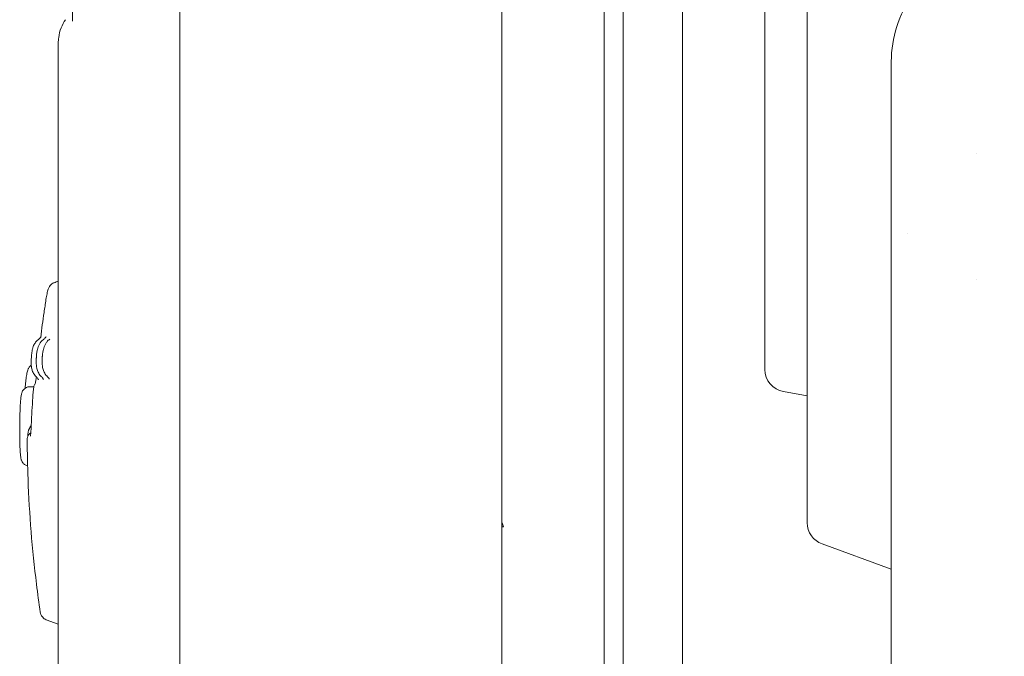
# Model space of a CAD drawing. Units: millimetres. Extents: x 0 to 77045, y 10834 to 20642.
# Drawn here: x 74480 to 74828, y 18209 to 18434 of the extents above; entities that cross this region are included whole.
import ezdxf

# ---------------------------------------------------------------- set-up
doc = ezdxf.new("R2010")
doc.units = ezdxf.units.MM

msp = doc.modelspace()

# ---------------------------------------------------------------- linework, layer by layer
at = {"color": 0, "linetype": 'Continuous', "lineweight": 0, "extrusion": (0, 1, 0)}
for p, q in [((74686.58, 19103.92), (74686.58, 18261.24)), ((74693.32, 19100.52), (74693.32, 18255.88)), ((74714.32, 19100.52), (74714.32, 18255.88)), ((74536.43, 17823.36), (74536.43, 19098.37)), ((74650.43, 17860.79), (74650.43, 19085.69)), ((74758.49, 18403.33), (74758.49, 18550.89)), ((74743.49, 18403.33), (74743.49, 18496.62)), ((74788.23, 18418.97), (74788.23, 18348.97)), ((74743.49, 18310.04), (74743.49, 18403.33)), ((74758.49, 18255.77), (74758.49, 18403.33)), ((74788.23, 18136.24), (74788.23, 18348.97)), ((74818.49, 18341.76), (74818.49, 18341.76)), ((74750.1, 18302.17), (74758.49, 18300.69)), ((74686.58, 18261.24), (74686.58, 18231.24)), ((74651.01, 18254.37), (74650.43, 18254.37)), ((74651.01, 18254.37), (74650.43, 18254.37)), ((74651.01, 18254.37), (74650.43, 18254.37)), ((74651.01, 18254.37), (74650.43, 18254.37)), ((74693.32, 18255.88), (74693.32, 18226.61)), ((74714.32, 18226.61), (74714.32, 18255.88)), ((74763.76, 18248.25), (74788.23, 18239.35)), ((74686.58, 18231.24), (74686.58, 18178.2)), ((74693.32, 18197.84), (74693.32, 18226.61)), ((74714.32, 18197.84), (74714.32, 18226.61)), ((74489.19, 18221.43), (74493.43, 18219.89))]:
    msp.add_line(p, q, dxfattribs=at)
at = {"color": 0, "linetype": 'Continuous', "lineweight": 0, "extrusion": (0, 0, -1)}
for centre, radius, start, end in [((-74798.23, 18348.97), 10, 0, 0.3509), ((-74751.49, 18310.04), 8, 280, 0), ((-74593.43, 18231.38), 62, 156.8319, 158.2375), ((-74593.43, 18231.38), 62, 156.8319, 158.2375), ((-74593.43, 18231.38), 62, 156.8319, 158.2375), ((-74593.43, 18231.38), 62, 156.8319, 158.2375), ((-74766.49, 18255.77), 8, 290, 0)]:
    msp.add_arc(centre, radius, start, end, dxfattribs=at)
msp.add_ellipse((74798.23, 18348.97), major_axis=(-4.28, 9.04), ratio=0.000006, start_param=0, end_param=0.000024, dxfattribs=at)
at = {"color": 0, "linetype": 'Continuous', "lineweight": 0}
for points, knots in [([(74498.43, 18433.26), (74498.43, 18443.01), (74498.43, 18492.05), (74498.43, 18580.38), (74498.43, 18698.26), (74498.43, 18816.14), (74498.43, 18934.02), (74498.43, 19025.23), (74498.43, 19077.16), (74498.43, 19089.79)], [0.0799804, 0.0799804, 0.0799804, 0.0799804, 0.1092201, 0.2270981, 0.344976, 0.4628539, 0.5807318, 0.6986098, 0.7365072, 0.7365072, 0.7365072, 0.7365072]), ([(74788.23, 18418.97), (74788.23, 18423.16), (74788.89, 18427.34), (74791.48, 18435.31), (74793.41, 18439.09), (74798.33, 18445.87), (74801.33, 18448.87), (74808.11, 18453.79), (74811.89, 18455.71), (74819.85, 18458.3), (74824.04, 18458.97), (74828.23, 18458.97)], [4.712389, 4.712389, 4.712389, 4.712389, 5.026548, 5.026548, 5.340708, 5.340708, 5.654867, 5.654867, 5.969026, 5.969026, 6.283185, 6.283185, 6.283185, 6.283185]), ([(74493.43, 18425.49), (74493.43, 18426.16), (74493.47, 18426.83), (74493.72, 18428.65), (74494.01, 18429.8), (74494.82, 18431.9), (74495.33, 18432.88), (74495.93, 18433.78)], [0, 0, 0, 0, 2.007156, 2.007156, 5.518673, 5.518673, 8.7683, 8.7683, 8.7683, 8.7683]), ([(74493.43, 18415.96), (74493.43, 18416.56), (74493.43, 18417.15), (74493.43, 18417.71), (74493.43, 18418.26), (74493.43, 18418.79), (74493.43, 18419.3), (74493.43, 18419.81), (74493.43, 18420.28), (74493.43, 18420.74), (74493.43, 18421.19), (74493.43, 18421.61), (74493.43, 18422.01), (74493.43, 18422.2), (74493.43, 18422.38), (74493.43, 18422.56), (74493.43, 18422.84), (74493.43, 18423.11), (74493.43, 18423.35), (74493.43, 18423.6), (74493.43, 18423.82), (74493.43, 18424.03), (74493.43, 18424.23), (74493.43, 18424.42), (74493.43, 18424.58), (74493.43, 18424.74), (74493.43, 18424.88), (74493.43, 18425.01), (74493.43, 18425.12), (74493.43, 18425.22), (74493.43, 18425.3), (74493.43, 18425.38), (74493.43, 18425.43), (74493.43, 18425.46), (74493.43, 18425.48), (74493.43, 18425.49), (74493.43, 18425.49)], [0.00510919, 0.00510919, 0.00510919, 0.00510919, 0.01111327, 0.01111327, 0.01111327, 0.01698826, 0.01698826, 0.01698826, 0.02274897, 0.02274897, 0.02274897, 0.02839405, 0.02839405, 0.02839405, 0.03111643, 0.03111643, 0.03111643, 0.03538334, 0.03538334, 0.03538334, 0.03960616, 0.03960616, 0.03960616, 0.04378616, 0.04378616, 0.04378616, 0.0479241, 0.0479241, 0.0479241, 0.05202084, 0.05202084, 0.05202084, 0.05607806, 0.05607806, 0.05607806, 0.05855783, 0.05855783, 0.05855783, 0.05855783]), ([(74493.43, 18234.37), (74493.43, 18237.71), (74493.43, 18241.04), (74493.43, 18244.37), (74493.43, 18257.71), (74493.43, 18271.04), (74493.43, 18284.37), (74493.43, 18328.24), (74493.43, 18372.1), (74493.43, 18415.96)], [0, 0, 0, 0, 0.01, 0.01, 0.01, 0.05, 0.05, 0.05, 0.1815896, 0.1815896, 0.1815896, 0.1815896]), ([(74489.07, 18334.75), (74489.19, 18335.51), (74489.31, 18336.21), (74489.58, 18337.45), (74489.71, 18337.98), (74489.99, 18338.76), (74490.11, 18339.06), (74490.45, 18339.59), (74490.6, 18339.79), (74490.98, 18340.17), (74491.21, 18340.35), (74491.61, 18340.58), (74491.77, 18340.65), (74491.93, 18340.71)], [0, 0, 0, 0, 2.550556, 2.550556, 5.175106, 5.175106, 6.717655, 6.717655, 7.589151, 7.589151, 8.493327, 8.493327, 9.028256, 9.028256, 9.028256, 9.028256]), ([(74487.21, 18321.4), (74487.57, 18324.33), (74487.96, 18327.25), (74488.61, 18331.7), (74488.84, 18333.23), (74489.07, 18334.75)], [0.030589, 0.030589, 0.030589, 0.030589, 10.000495, 10.000495, 15.193297, 15.193297, 15.193297, 15.193297]), ([(74485.69, 18307.38), (74485.29, 18307.74), (74484.94, 18308.17), (74484.54, 18308.85), (74484.42, 18309.08), (74484.16, 18309.73), (74484.06, 18310.15), (74483.93, 18310.86), (74483.9, 18311.17), (74483.86, 18311.85), (74483.85, 18312.22), (74483.85, 18312.91), (74483.86, 18313.21), (74483.87, 18313.7), (74483.88, 18313.9), (74483.9, 18314.18), (74483.91, 18314.27), (74483.93, 18314.62), (74483.95, 18314.88), (74484.01, 18315.47), (74484.05, 18315.79), (74484.15, 18316.49), (74484.21, 18316.85), (74484.36, 18317.49), (74484.43, 18317.77), (74484.63, 18318.32), (74484.73, 18318.56), (74485.05, 18319.18), (74485.3, 18319.56), (74485.87, 18320.19), (74486.18, 18320.47), (74486.51, 18320.7)], [0, 0, 0, 0, 1.635852, 1.635852, 2.434918, 2.434918, 3.864015, 3.864015, 5.115022, 5.115022, 6.478363, 6.478363, 7.404827, 7.404827, 7.986134, 7.986134, 8.250492, 8.250492, 9.04876, 9.04876, 10.105002, 10.105002, 11.544342, 11.544342, 12.704694, 12.704694, 13.595339, 13.595339, 14.963583, 14.963583, 16.199452, 16.199452, 16.199452, 16.199452]), ([(74487.5, 18307.41), (74487.09, 18307.77), (74486.75, 18308.2), (74486.22, 18309.1), (74486.03, 18309.58), (74485.8, 18310.41), (74485.74, 18310.78), (74485.63, 18311.7), (74485.61, 18312.28), (74485.61, 18313.24), (74485.62, 18313.57), (74485.64, 18313.95), (74485.65, 18314), (74485.65, 18314.12), (74485.66, 18314.2), (74485.68, 18314.49), (74485.69, 18314.71), (74485.75, 18315.29), (74485.79, 18315.65), (74485.89, 18316.38), (74485.96, 18316.75), (74486.18, 18317.72), (74486.37, 18318.34), (74486.88, 18319.25), (74487.07, 18319.52), (74487.57, 18320.13), (74487.92, 18320.46), (74488.31, 18320.73)], [0, 0, 0, 0, 1.637039, 1.637039, 3.236011, 3.236011, 4.629526, 4.629526, 6.700308, 6.700308, 7.696774, 7.696774, 7.8427, 7.8427, 8.061635, 8.061635, 8.720949, 8.720949, 9.86513, 9.86513, 11.246363, 11.246363, 13.610517, 13.610517, 14.61919, 14.61919, 16.052298, 16.052298, 16.052298, 16.052298]), ([(74486.51, 18320.7), (74486.73, 18320.85), (74486.92, 18321.04), (74487.17, 18321.33), (74487.25, 18321.45), (74487.33, 18321.61), (74487.35, 18321.65), (74487.37, 18321.69), (74487.37, 18321.7), (74487.37, 18321.7)], [0, 0, 0, 0, 0.917353, 0.917353, 1.676243, 1.676243, 2.304779, 2.304779, 2.69751, 2.69751, 2.69751, 2.69751]), ([(74489.63, 18307.44), (74489.23, 18307.8), (74488.88, 18308.23), (74488.36, 18309.11), (74488.17, 18309.58), (74487.92, 18310.45), (74487.85, 18310.85), (74487.76, 18311.61), (74487.73, 18311.97), (74487.71, 18312.7), (74487.7, 18313.07), (74487.72, 18313.68), (74487.73, 18313.92), (74487.74, 18314.2), (74487.75, 18314.26), (74487.76, 18314.46), (74487.77, 18314.62), (74487.82, 18315.18), (74487.87, 18315.58), (74487.98, 18316.36), (74488.06, 18316.75), (74488.3, 18317.75), (74488.5, 18318.38), (74489.02, 18319.3), (74489.21, 18319.58), (74489.72, 18320.18), (74490.06, 18320.49), (74490.43, 18320.75)], [0, 0, 0, 0, 1.63546, 1.63546, 3.213524, 3.213524, 4.737796, 4.737796, 5.998128, 5.998128, 7.159191, 7.159191, 7.868032, 7.868032, 8.022537, 8.022537, 8.486795, 8.486795, 9.736267, 9.736267, 11.129672, 11.129672, 13.503182, 13.503182, 14.572707, 14.572707, 15.953123, 15.953123, 15.953123, 15.953123]), ([(74488.32, 18320.74), (74488.47, 18320.84), (74488.61, 18320.96), (74488.84, 18321.21), (74488.93, 18321.33), (74489.02, 18321.47), (74489.04, 18321.51), (74489.07, 18321.57), (74489.08, 18321.58), (74489.08, 18321.58)], [0.023233, 0.023233, 0.023233, 0.023233, 0.707864, 0.707864, 1.503575, 1.503575, 2.029403, 2.029403, 2.572562, 2.572562, 2.572562, 2.572562]), ([(74481.7, 18303.36), (74481.73, 18303.76), (74481.76, 18304.15), (74481.87, 18305.36), (74481.95, 18306.12), (74482.13, 18307.5), (74482.23, 18308.12), (74482.46, 18309.22), (74482.56, 18309.67), (74482.9, 18310.45), (74483.05, 18310.76), (74483.47, 18311.23), (74483.63, 18311.38), (74483.84, 18311.53), (74483.86, 18311.54), (74483.88, 18311.55)], [27.206672, 27.206672, 27.206672, 27.206672, 28.597843, 28.597843, 31.705264, 31.705264, 34.991109, 34.991109, 38.603329, 38.603329, 40.456728, 40.456728, 41.307146, 41.307146, 41.380421, 41.380421, 41.380421, 41.380421]), ([(74484.47, 18301.26), (74484.5, 18301.79), (74484.55, 18302.27), (74484.64, 18303.14), (74484.69, 18303.52), (74484.81, 18304.03), (74484.84, 18304.16), (74484.94, 18304.47), (74485.01, 18304.65), (74485.17, 18304.96), (74485.25, 18305.1), (74485.34, 18305.23)], [0, 0, 0, 0, 1.774885, 1.774885, 3.70219, 3.70219, 4.361603, 4.361603, 5.057977, 5.057977, 5.56733, 5.56733, 5.56733, 5.56733]), ([(74485.25, 18304.84), (74485.25, 18304.84), (74485.25, 18304.84), (74485.26, 18304.86), (74485.27, 18304.91), (74485.33, 18305.14), (74485.37, 18305.36), (74485.48, 18306), (74485.56, 18306.49), (74485.64, 18307.16), (74485.66, 18307.28), (74485.67, 18307.39)], [3.78711, 3.78711, 3.78711, 3.78711, 3.936605, 3.936605, 5.069144, 5.069144, 6.887671, 6.887671, 9.471332, 9.471332, 9.975174, 9.975174, 9.975174, 9.975174]), ([(74486.42, 18306.29), (74486.42, 18306.29), (74486.42, 18306.29), (74486.41, 18306.32), (74486.4, 18306.36), (74486.36, 18306.46), (74486.34, 18306.51), (74486.26, 18306.67), (74486.19, 18306.8), (74486, 18307.07), (74485.88, 18307.2), (74485.72, 18307.35), (74485.71, 18307.36), (74485.69, 18307.37)], [11.942262, 11.942262, 11.942262, 11.942262, 12.253134, 12.253134, 12.841628, 12.841628, 13.242017, 13.242017, 13.909735, 13.909735, 14.558948, 14.558948, 14.6329, 14.6329, 14.6329, 14.6329]), ([(74488.16, 18306.47), (74488.16, 18306.47), (74488.16, 18306.47), (74488.16, 18306.48), (74488.15, 18306.51), (74488.11, 18306.6), (74488.08, 18306.65), (74488, 18306.81), (74487.92, 18306.94), (74487.73, 18307.19), (74487.62, 18307.3), (74487.5, 18307.41)], [24.520328, 24.520328, 24.520328, 24.520328, 24.669272, 24.669272, 25.305588, 25.305588, 25.750861, 25.750861, 26.488463, 26.488463, 27.077818, 27.077818, 27.077818, 27.077818]), ([(74488.16, 18306.47), (74488.16, 18306.47), (74488.16, 18306.47), (74488.16, 18306.48), (74488.15, 18306.5), (74488.11, 18306.59), (74488.09, 18306.64), (74488.01, 18306.8), (74487.93, 18306.93), (74487.73, 18307.18), (74487.62, 18307.3), (74487.5, 18307.41)], [8.170495, 8.170495, 8.170495, 8.170495, 8.275409, 8.275409, 8.925899, 8.925899, 9.37859, 9.37859, 10.121353, 10.121353, 10.727747, 10.727747, 10.727747, 10.727747]), ([(74490.22, 18306.63), (74490.22, 18306.63), (74490.22, 18306.63), (74490.22, 18306.64), (74490.22, 18306.66), (74490.18, 18306.74), (74490.16, 18306.79), (74490.07, 18306.94), (74489.98, 18307.07), (74489.8, 18307.28), (74489.72, 18307.36), (74489.64, 18307.44)], [8.120582, 8.120582, 8.120582, 8.120582, 8.144406, 8.144406, 8.813253, 8.813253, 9.292778, 9.292778, 10.090571, 10.090571, 10.530855, 10.530855, 10.530855, 10.530855]), ([(74490.22, 18306.63), (74490.22, 18306.63), (74490.22, 18306.65), (74490.19, 18306.71), (74490.17, 18306.75), (74490.12, 18306.85), (74490.09, 18306.9), (74490.05, 18306.96)], [23.978853, 23.978853, 23.978853, 23.978853, 24.536493, 24.536493, 25.049217, 25.049217, 25.435434, 25.435434, 25.435434, 25.435434]), ([(74482.57, 18275.85), (74482.5, 18275.87), (74482.43, 18275.89), (74482.04, 18276.01), (74481.74, 18276.17), (74481.22, 18276.55), (74480.99, 18276.78), (74480.67, 18277.23), (74480.55, 18277.44), (74480.4, 18277.79), (74480.35, 18277.93), (74480.27, 18278.22), (74480.23, 18278.36), (74480.14, 18278.84), (74480.1, 18279.15), (74480, 18280.15), (74479.95, 18280.95), (74479.86, 18282.69), (74479.83, 18283.6), (74479.79, 18285.48), (74479.78, 18286.46), (74479.77, 18288.42), (74479.77, 18289.43), (74479.79, 18291.36), (74479.8, 18292.31), (74479.85, 18294.11), (74479.88, 18294.97), (74479.94, 18296.58), (74479.98, 18297.33), (74480.07, 18298.67), (74480.12, 18299.28), (74480.22, 18300.32), (74480.27, 18300.74), (74480.38, 18301.3), (74480.42, 18301.44), (74480.5, 18301.71), (74480.54, 18301.83), (74480.65, 18302.09), (74480.71, 18302.24), (74480.91, 18302.58), (74481.06, 18302.77), (74481.4, 18303.13), (74481.6, 18303.3), (74482.08, 18303.6), (74482.37, 18303.73), (74482.96, 18303.88), (74483.26, 18303.92), (74483.55, 18303.9)], [0.798228, 0.798228, 0.798228, 0.798228, 1.022292, 1.022292, 2.044549, 2.044549, 3.05195, 3.05195, 3.944837, 3.944837, 4.716401, 4.716401, 5.797853, 5.797853, 8.436781, 8.436781, 12.719456, 12.719456, 16.183621, 16.183621, 19.289398, 19.289398, 22.250111, 22.250111, 25.103598, 25.103598, 27.967996, 27.967996, 30.953849, 30.953849, 34.096157, 34.096157, 37.486989, 37.486989, 38.570079, 38.570079, 39.291893, 39.291893, 39.972901, 39.972901, 40.783334, 40.783334, 41.59116, 41.59116, 42.551549, 42.551549, 43.45552, 43.45552, 43.45552, 43.45552]), ([(74483.55, 18286.42), (74483.55, 18286.42), (74483.56, 18286.46), (74483.59, 18286.62), (74483.61, 18286.8), (74483.67, 18287.35), (74483.71, 18287.79), (74483.79, 18288.89), (74483.83, 18289.57), (74483.89, 18290.81), (74483.92, 18291.34), (74483.94, 18291.89)], [4.059661, 4.059661, 4.059661, 4.059661, 5.045063, 5.045063, 6.765092, 6.765092, 9.356261, 9.356261, 12.224467, 12.224467, 14.128526, 14.128526, 14.128526, 14.128526]), ([(74482.43, 18285.14), (74482.43, 18285.46), (74482.48, 18285.79), (74482.68, 18286.4), (74482.84, 18286.69), (74483.21, 18287.19), (74483.44, 18287.41), (74483.69, 18287.59)], [0, 0, 0, 0, 0.972797, 0.972797, 1.928075, 1.928075, 2.853862, 2.853862, 2.853862, 2.853862]), ([(74482.7, 18287.28), (74482.71, 18287.54), (74482.75, 18287.8), (74482.84, 18288.17), (74482.87, 18288.3), (74482.93, 18288.48), (74482.95, 18288.55), (74483, 18288.67), (74483.02, 18288.73), (74483.14, 18289.04), (74483.25, 18289.27), (74483.5, 18289.73), (74483.63, 18289.96), (74483.8, 18290.22), (74483.84, 18290.27), (74483.87, 18290.32)], [0, 0, 0, 0, 0.125, 0.125, 0.1875, 0.1875, 0.21875, 0.21875, 0.25, 0.25, 0.375, 0.375, 0.5, 0.5, 0.5264517, 0.5264517, 0.5264517, 0.5264517]), ([(74487.07, 18224.12), (74486.58, 18227.41), (74486.12, 18230.72), (74484.94, 18240.19), (74484.3, 18246.38), (74483.3, 18258.78), (74482.94, 18264.98), (74482.54, 18275.84), (74482.45, 18280.49), (74482.43, 18285.14)], [0, 0, 0, 0, 10.000661, 10.000661, 28.654341, 28.654341, 47.303373, 47.303373, 61.246324, 61.246324, 61.246324, 61.246324]), ([(74482.66, 18286.31), (74482.67, 18286.48), (74482.68, 18286.68), (74482.69, 18286.99), (74482.69, 18287.1), (74482.69, 18287.21)], [6.339728, 6.339728, 6.339728, 6.339728, 7.455188, 7.455188, 7.968292, 7.968292, 7.968292, 7.968292]), ([(74493.43, 18225.43), (74493.43, 18225.87), (74493.43, 18226.3), (74493.43, 18227.16), (74493.43, 18227.59), (74493.43, 18228.22), (74493.43, 18228.43), (74493.43, 18228.74), (74493.43, 18228.84), (74493.43, 18229.05), (74493.43, 18229.15), (74493.43, 18229.66), (74493.43, 18230.05), (74493.43, 18230.8), (74493.43, 18231.16), (74493.43, 18231.6), (74493.43, 18231.68), (74493.43, 18231.85), (74493.43, 18231.94), (74493.43, 18232.18), (74493.43, 18232.34), (74493.43, 18232.81), (74493.43, 18233.09), (74493.43, 18233.62), (74493.43, 18233.86), (74493.43, 18234.09)], [0, 0, 0, 0, 0.125, 0.125, 0.25, 0.25, 0.3125, 0.3125, 0.34375, 0.34375, 0.375, 0.375, 0.5, 0.5, 0.625, 0.625, 0.65625, 0.65625, 0.6875, 0.6875, 0.75, 0.75, 0.875, 0.875, 1, 1, 1, 1]), ([(74493.43, 18158.41), (74493.43, 18161.74), (74493.43, 18165.08), (74493.43, 18168.41), (74493.43, 18181.74), (74493.43, 18195.08), (74493.43, 18208.41), (74493.43, 18214.08), (74493.43, 18219.75), (74493.43, 18225.43)], [0, 0, 0, 0, 0.01, 0.01, 0.01, 0.05, 0.05, 0.05, 0.06701474, 0.06701474, 0.06701474, 0.06701474]), ([(74489.19, 18221.43), (74488.7, 18221.61), (74488.23, 18221.94), (74487.58, 18222.66), (74487.39, 18223.02), (74487.15, 18223.64), (74487.1, 18223.89), (74487.06, 18224.12)], [0, 0, 0, 0, 5.888915, 5.888915, 11.545806, 11.545806, 16.795062, 16.795062, 16.795062, 16.795062])]:
    msp.add_open_spline(points, degree=3, knots=knots, dxfattribs=at)
for points in [[(74818.49, 18386.32), (74818.49, 18386.32), (74818.49, 18386.32), (74818.49, 18386.32)], [(74491.93, 18340.71), (74492.4, 18340.88), (74492.89, 18341.06), (74493.43, 18341.25)], [(74486.51, 18320.7), (74486.51, 18320.7), (74486.51, 18320.7), (74486.51, 18320.7)], [(74488.31, 18320.73), (74488.31, 18320.73), (74488.31, 18320.73), (74488.31, 18320.73)], [(74490.43, 18320.75), (74490.43, 18320.75), (74490.43, 18320.75), (74490.43, 18320.75)], [(74483.55, 18303.9), (74483.96, 18303.88), (74484.36, 18303.87), (74484.77, 18303.85)], [(74483.94, 18291.89), (74484.08, 18295.01), (74484.26, 18298.13), (74484.47, 18301.26)], [(74482.69, 18287.2), (74482.69, 18287.23), (74482.69, 18287.26), (74482.7, 18287.28)], [(74493.43, 18234.09), (74493.43, 18234.18), (74493.43, 18234.28), (74493.43, 18234.37)], [(74487.07, 18224.12), (74487.07, 18224.12), (74487.07, 18224.12), (74487.07, 18224.12)]]:
    msp.add_open_spline(points, degree=3, dxfattribs=at)

doc.saveas('drawing.dxf')
